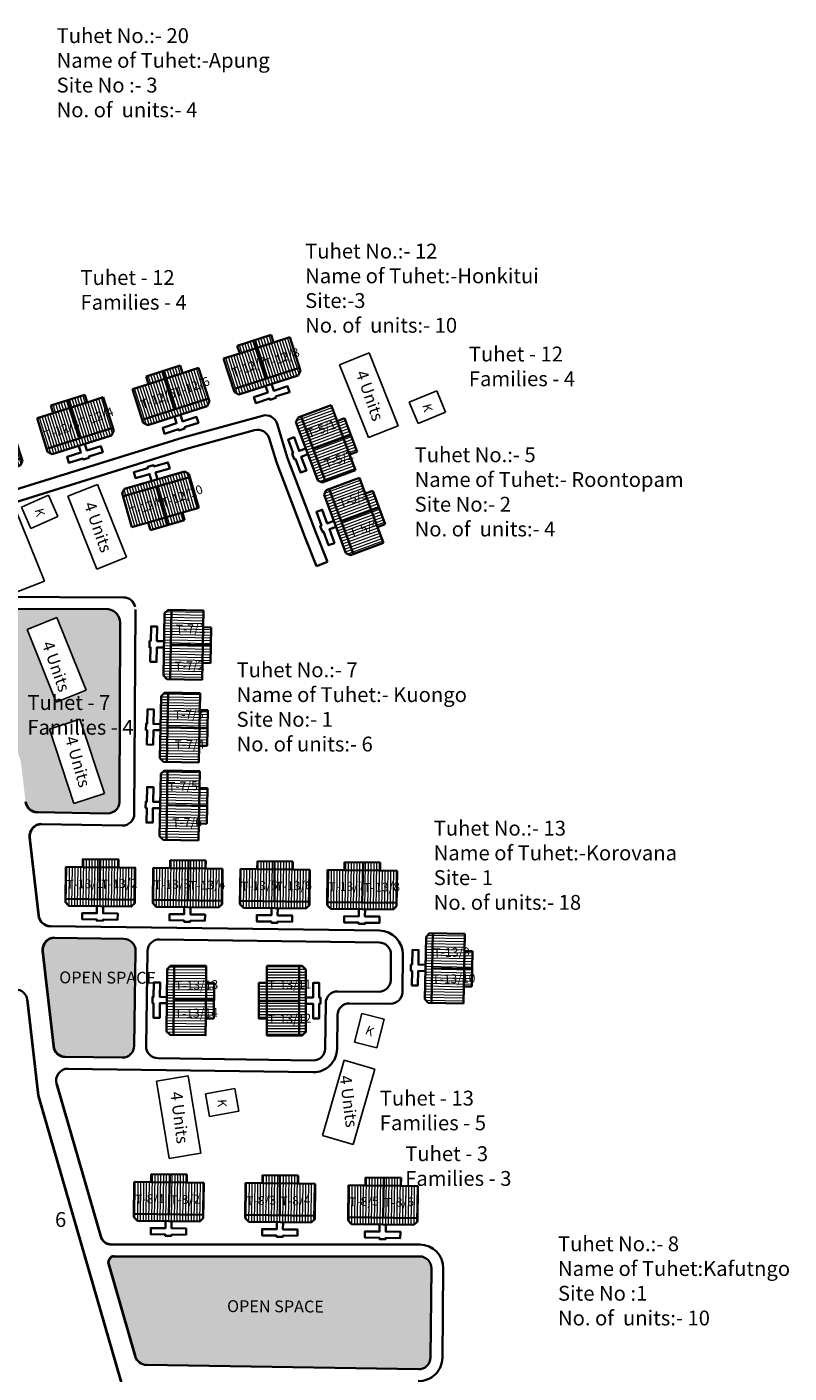
# Model space of a CAD drawing. Units: millimetres. Extents: x 7637 to 18877, y 11522 to 27438.
# Drawn here: x 9631 to 9634, y 12786 to 12791 of the extents above; entities that cross this region are included whole.
import ezdxf

# ---------------------------------------------------------------- set-up
doc = ezdxf.new("R2010")
doc.units = ezdxf.units.MM
doc.header["$MEASUREMENT"] = 0
doc.linetypes.add('ACAD_ISO02W100', pattern=[15, 12, -3])
for name, color, linetype in [('Addl', 24, 'Continuous'), ('ASHADE', 7, 'Continuous'), ('open', 71, 'Continuous'), ('Pwd temp', 10, 'Continuous'), ('Text', 7, 'Continuous')]:
    doc.layers.add(name, color=color, linetype=linetype)
for name, color, linetype, lineweight in [('Du', 7, 'Continuous', 35), ('New Road Proposed', 6, 'Continuous', 40), ('Proposed Paved Path', 240, 'Continuous', 35), ('roof', 2, 'Continuous', 15), ('Tuhet Bnd', 170, 'ACAD_ISO02W100', 30)]:
    doc.layers.add(name, color=color, linetype=linetype, lineweight=lineweight)

# ---------------------------------------------------------------- blocks, each defined once
blk = doc.blocks.new('A$C31A94C09')
at = {"layer": 'Addl'}
for p, q in [((0, 2.44), (3.14, 6.33)), ((3.14, 6.33), (6.16, 3.89)), ((0, 2.44), (3.03, 0)), ((3.03, 0), (6.16, 3.89))]:
    blk.add_line(p, q, dxfattribs=at)
at = {"layer": 'Addl', "insert": (3.25, 4.09), "char_height": 1.5, "attachment_point": 1, "rotation": 312.6074}
blk.add_mtext('{\\fArial Narrow|b0|i0|c0|p34;K}', dxfattribs=at)
blk = doc.blocks.new('A$C5F51677B')
at = {"layer": 'roof'}
h = blk.add_hatch(dxfattribs=at)
h.set_pattern_fill('LINE', color=256, scale=0.15, angle=171.4385, style=0)
h.set_pattern_definition([(358.89376, (-240.1324, -10.02583), (-0.0091946, -0.4761612), [])])
h.paths.add_polyline_path([(9.07, 18.97), (9.01, 15.97), (8.96, 13.12), (6.26, 13.17), (6.37, 19.02)])
h.paths.add_polyline_path([(9.18, 24.82), (9.13, 21.97), (9.07, 18.97), (6.37, 19.02), (6.48, 24.87)])
h.paths.add_polyline_path([(6.48, 24.87), (6.37, 19.02), (3.67, 19.07), (3.79, 24.92)])
h.paths.add_polyline_path([(6.37, 19.02), (6.26, 13.17), (3.56, 13.22), (3.67, 19.07)])
h.paths.add_polyline_path([(3.79, 24.92), (3.56, 13.22), (3.01, 13.23), (2.42, 13.85), (2.62, 24.34), (3.24, 24.93)])
h.paths.add_polyline_path([(10.42, 18.94), (10.36, 15.94), (9.01, 15.97), (9.07, 18.97)])
h.paths.add_polyline_path([(10.48, 21.94), (10.42, 18.94), (9.07, 18.97), (9.13, 21.97)])
h = blk.add_hatch(dxfattribs=at)
h.set_pattern_fill('LINE', color=256, scale=0.15, angle=171.4385, style=0)
h.set_pattern_definition([(358.89376, (-240.1954, -23.14514), (-0.0091946, -0.4761612), [])])
h.paths.add_polyline_path([(9.01, 5.85), (8.95, 2.85), (8.9, 0), (6.2, 0.05), (6.31, 5.9)])
h.paths.add_polyline_path([(9.12, 11.7), (9.07, 8.85), (9.01, 5.85), (6.31, 5.9), (6.42, 11.75)])
h.paths.add_polyline_path([(6.42, 11.75), (6.31, 5.9), (3.61, 5.95), (3.72, 11.8)])
h.paths.add_polyline_path([(6.31, 5.9), (6.2, 0.05), (3.5, 0.1), (3.61, 5.95)])
h.paths.add_polyline_path([(3.72, 11.8), (3.5, 0.1), (2.95, 0.11), (2.36, 0.73), (2.56, 11.22), (3.17, 11.81)])
h.paths.add_polyline_path([(10.36, 5.82), (10.3, 2.82), (8.95, 2.85), (9.01, 5.85)])
h.paths.add_polyline_path([(10.42, 8.82), (10.36, 5.82), (9.01, 5.85), (9.07, 8.85)])
at = {"layer": 'Du'}
for p, q in [((2.62, 24.34), (2.42, 13.85)), ((3.24, 24.93), (2.62, 24.34)), ((9.18, 24.82), (3.24, 24.93)), ((3.79, 24.92), (3.56, 13.22)), ((9.13, 21.97), (9.18, 24.82)), ((9.01, 15.97), (9.13, 21.97)), ((10.48, 21.94), (9.13, 21.97)), ((10.36, 15.94), (10.48, 21.94)), ((10.42, 18.94), (3.67, 19.07)), ((8.96, 13.12), (9.01, 15.97)), ((9.01, 15.97), (10.36, 15.94)), ((2.42, 13.85), (3.01, 13.23)), ((3.17, 11.81), (2.56, 11.22)), ((9.12, 11.7), (3.17, 11.81)), ((3.72, 11.8), (3.5, 0.1)), ((9.07, 8.85), (9.12, 11.7)), ((2.56, 11.22), (2.36, 0.73)), ((8.95, 2.85), (9.07, 8.85)), ((10.42, 8.82), (9.07, 8.85)), ((10.3, 2.82), (10.42, 8.82)), ((10.36, 5.82), (3.61, 5.95)), ((8.9, 0), (8.95, 2.85)), ((8.95, 2.85), (10.3, 2.82)), ((2.36, 0.73), (2.95, 0.11))]:
    blk.add_line(p, q, dxfattribs=at)
at = {"layer": 'Du', "ltscale": 0.002}
for p, q in [((8.96, 13.12), (3.01, 13.23)), ((8.9, 0), (2.95, 0.11))]:
    blk.add_line(p, q, dxfattribs=at)
at = {"layer": 'Du'}
for points in [[(2.53, 19.62), (1.33, 19.64), (1.38, 22.1), (0.33, 22.12), (0.28, 19.66), (0.08, 19.67), (0.06, 18.62), (0.26, 18.61), (0.22, 16.15), (1.27, 16.13), (1.31, 18.59), (2.51, 18.57)], [(2.47, 6.5), (1.27, 6.52), (1.32, 8.98), (0.27, 9), (0.22, 6.54), (0.02, 6.55), (0, 5.5), (0.2, 5.49), (0.15, 3.03), (1.2, 3.01), (1.25, 5.47), (2.45, 5.45)]]:
    blk.add_lwpolyline(points, dxfattribs=at)
blk = doc.blocks.new('A$C0796447C')
at = {"layer": 'open', "ltscale": 0.002}
blk.add_blockref('A$C5F51677B', (0, 0), dxfattribs=at)
blk = doc.blocks.new('A$C73975010')
at = {"layer": 'roof'}
h = blk.add_hatch(dxfattribs=at)
h.set_pattern_fill('LINE', color=256, scale=0.15, angle=278.334, style=0)
h.set_pattern_definition([(105.78934, (121.3236, -216.11023), (0.4582804, 0.1295882), [])])
h.paths.add_polyline_path([(21.16, 13.91), (24.04, 14.73), (26.78, 15.5), (27.52, 12.9), (21.89, 11.31)])
h.paths.add_polyline_path([(15.53, 12.32), (18.27, 13.09), (21.16, 13.91), (21.89, 11.31), (16.26, 9.72)])
h.paths.add_polyline_path([(16.26, 9.72), (21.89, 11.31), (22.62, 8.71), (17, 7.12)])
h.paths.add_polyline_path([(21.89, 11.31), (27.52, 12.9), (28.25, 10.31), (22.62, 8.71)])
h.paths.add_polyline_path([(17, 7.12), (28.25, 10.31), (28.4, 9.78), (27.99, 9.04), (17.89, 6.18), (17.15, 6.59)])
h.paths.add_polyline_path([(20.79, 15.21), (23.67, 16.03), (24.04, 14.73), (21.16, 13.91)])
h.paths.add_polyline_path([(17.9, 14.39), (20.79, 15.21), (21.16, 13.91), (18.27, 13.09)])
h = blk.add_hatch(dxfattribs=at)
h.set_pattern_fill('LINE', color=256, scale=0.15, angle=278.334, style=0)
h.set_pattern_definition([(105.78934, (105.79755, -220.7405), (0.4582804, 0.1295882), [])])
h.paths.add_polyline_path([(5.63, 9.28), (8.52, 10.1), (11.26, 10.87), (11.99, 8.27), (6.36, 6.68)])
h.paths.add_polyline_path([(0, 7.69), (2.74, 8.46), (5.63, 9.28), (6.36, 6.68), (0.73, 5.09)])
h.paths.add_polyline_path([(0.73, 5.09), (6.36, 6.68), (7.1, 4.08), (1.47, 2.49)])
h.paths.add_polyline_path([(6.36, 6.68), (11.99, 8.27), (12.73, 5.68), (7.1, 4.08)])
h.paths.add_polyline_path([(1.47, 2.49), (12.73, 5.68), (12.88, 5.15), (12.46, 4.41), (2.36, 1.55), (1.62, 1.96)])
h.paths.add_polyline_path([(5.26, 10.58), (8.15, 11.4), (8.52, 10.1), (5.63, 9.28)])
h.paths.add_polyline_path([(2.38, 9.76), (5.26, 10.58), (5.63, 9.28), (2.74, 8.46)])
at = {"layer": 'Du'}
for p, q in [((23.67, 16.03), (17.9, 14.39)), ((24.04, 14.73), (23.67, 16.03)), ((17.9, 14.39), (18.27, 13.09)), ((24.04, 14.73), (18.27, 13.09)), ((20.79, 15.21), (22.62, 8.71)), ((26.78, 15.5), (24.04, 14.73)), ((8.15, 11.4), (2.38, 9.76)), ((8.52, 10.1), (8.15, 11.4)), ((18.27, 13.09), (15.53, 12.32)), ((15.53, 12.32), (17.15, 6.59)), ((2.38, 9.76), (2.74, 8.46)), ((8.52, 10.1), (2.74, 8.46)), ((5.26, 10.58), (7.1, 4.08)), ((11.26, 10.87), (8.52, 10.1)), ((17, 7.12), (28.25, 10.31)), ((27.99, 9.04), (28.4, 9.78)), ((2.74, 8.46), (0, 7.69)), ((0, 7.69), (1.62, 1.96)), ((17.89, 6.18), (27.99, 9.04)), ((1.47, 2.49), (12.73, 5.68)), ((12.46, 4.41), (12.88, 5.15)), ((17.15, 6.59), (17.89, 6.18)), ((2.36, 1.55), (12.46, 4.41)), ((1.62, 1.96), (2.36, 1.55))]:
    blk.add_line(p, q, dxfattribs=at)
at = {"layer": 'Du', "ltscale": 0.002}
for p, q in [((26.78, 15.5), (28.4, 9.78)), ((11.26, 10.87), (12.88, 5.15))]:
    blk.add_line(p, q, dxfattribs=at)
at = {"layer": 'Du'}
for points in [[(22.43, 7.46), (22.76, 6.31), (20.39, 5.64), (20.68, 4.63), (23.04, 5.3), (23.1, 5.11), (24.11, 5.39), (24.06, 5.59), (26.42, 6.25), (26.14, 7.27), (23.77, 6.6), (23.44, 7.75)], [(6.91, 2.83), (7.23, 1.68), (4.87, 1.01), (5.15, 0), (7.52, 0.67), (7.57, 0.48), (8.58, 0.76), (8.53, 0.96), (10.9, 1.62), (10.61, 2.63), (8.24, 1.97), (7.92, 3.12)]]:
    blk.add_lwpolyline(points, dxfattribs=at)
blk = doc.blocks.new('A$C13023DEB')
at = {"layer": 'roof'}
h = blk.add_hatch(dxfattribs=at)
h.set_pattern_fill('LINE', color=256, scale=0.15, angle=90, style=0)
h.set_pattern_definition([(90, (-33.27486, -239.5976), (-0.47625, 3e-17), [])])
h.paths.add_polyline_path([(0.525, 9), (-2.475, 9), (-5.325, 9), (-5.325, 6.3), (0.525, 6.3)])
h.paths.add_polyline_path([(6.375, 9), (3.525, 9), (0.525, 9), (0.525, 6.3), (6.375, 6.3)])
h.paths.add_polyline_path([(6.375, 6.3), (0.525, 6.3), (0.525, 3.6), (6.375, 3.6)])
h.paths.add_polyline_path([(0.525, 6.3), (-5.325, 6.3), (-5.325, 3.6), (0.525, 3.6)])
h.paths.add_polyline_path([(6.375, 3.6), (-5.325, 3.6), (-5.325, 3.05), (-4.725, 2.45), (5.775, 2.45), (6.375, 3.05)])
h.paths.add_polyline_path([(0.525, 10.35), (-2.475, 10.35), (-2.475, 9), (0.525, 9)])
h.paths.add_polyline_path([(3.525, 10.35), (0.525, 10.35), (0.525, 9), (3.525, 9)])
at = {"layer": 'Du'}
for p, q in [((0.525, 10.35), (0.525, 3.6)), ((-2.475, 9), (3.525, 9)), ((6.375, 3.6), (-5.325, 3.6))]:
    blk.add_line(p, q, dxfattribs=at)
for points in [[(6.375, 9), (6.375, 3.05), (5.775, 2.45), (-4.725, 2.45), (-5.325, 3.05), (-5.325, 9), (-2.475, 9), (-2.475, 10.35), (3.525, 10.35), (3.525, 9), (6.375, 9)], [(1.05, 2.45), (1.05, 1.25), (3.51, 1.25), (3.51, 0.2), (1.05, 0.2), (1.05, 0), (0, 0), (0, 0.2), (-2.46, 0.2), (-2.46, 1.25), (0, 1.25), (0, 2.45)]]:
    blk.add_lwpolyline(points, dxfattribs=at)
blk = doc.blocks.new('A$C195A2FFB')
at = {"layer": 'open', "ltscale": 0.002}
h = blk.add_hatch(color=256, dxfattribs=at)
h.paths.add_polyline_path([(1399.107, 4744.844, 0.339725), (1397.135, 4747.076), (1375.33, 4747.151, 0.5056626), (1374.393, 4745.842), (1382.303, 4721.565, -0.0503177), (1382.388, 4721.172), (1383.131, 4714.679, 0.3757211), (1385.079, 4712.907), (1396.943, 4712.678, 0.4737812), (1398.95, 4715.035)])
h.paths.add_polyline_path([(1393.33, 4733.418), (1388.314, 4731.418), (1383.423, 4743.678), (1388.439, 4745.679)], flags=16)
h.paths.add_polyline_path([(1392.31, 4728.565), (1396.423, 4716.021), (1391.291, 4714.339), (1387.179, 4726.882)], flags=16)
h.paths.add_polyline_path([(1382.827, 4733.227), (1398.496, 4733.227), (1398.496, 4725.269), (1382.827, 4725.269)], flags=24)
h.paths.add_polyline_path([(1392.046, 4726.53), (1394.242, 4718.821), (1391.324, 4717.989), (1389.128, 4725.699)], flags=8)
h.paths.add_polyline_path([(1388.064, 4742.572), (1390.739, 4735.015), (1387.879, 4734.002), (1385.204, 4741.559)], flags=8)
for points in [[(1401.676, 4689.495, 0.414407), (1399.704, 4691.524), (1388.026, 4691.689, 0.4515734), (1386.015, 4689.462), (1387.848, 4673.438, 0.3762184), (1389.8, 4671.666), (1399.41, 4671.524, 0.4142136), (1401.439, 4673.494)], [(1451.512, 4636.021, 0.4134885), (1449.536, 4638.039), (1398.073, 4638.034, 0.4954612), (1397.124, 4636.756), (1401.628, 4621.178, 0.3286327), (1403.511, 4619.734), (1449.327, 4619.015, 0.4142371), (1451.351, 4620.991)]]:
    blk.add_hatch(color=256, dxfattribs=at).paths.add_polyline_path(points)
at = {"layer": 'roof'}
h = blk.add_hatch(dxfattribs=at)
h.set_pattern_fill('LINE', color=256, scale=0.15, angle=98.56639, style=0)
h.set_pattern_definition([(286.0217, (1305.58854, 4992.14803), (-0.4577511, -0.1314457), [])])
h.paths.add_polyline_path([(1406.689, 4762.535), (1403.805, 4761.707), (1401.066, 4760.921), (1400.321, 4763.516), (1405.944, 4765.131)])
h.paths.add_polyline_path([(1412.312, 4764.15), (1409.572, 4763.363), (1406.689, 4762.535), (1405.944, 4765.131), (1411.566, 4766.745)])
h.paths.add_polyline_path([(1411.566, 4766.745), (1405.944, 4765.131), (1405.198, 4767.726), (1410.821, 4769.34)])
h.paths.add_polyline_path([(1405.944, 4765.131), (1400.321, 4763.516), (1399.576, 4766.111), (1405.198, 4767.726)])
h.paths.add_polyline_path([(1410.821, 4769.34), (1399.576, 4766.111), (1399.424, 4766.64), (1399.835, 4767.382), (1409.927, 4770.28), (1410.669, 4769.869)])
h.paths.add_polyline_path([(1407.061, 4761.238), (1404.178, 4760.41), (1403.805, 4761.707), (1406.689, 4762.535)])
h.paths.add_polyline_path([(1409.945, 4762.066), (1407.061, 4761.238), (1406.689, 4762.535), (1409.572, 4763.363)])
h = blk.add_hatch(dxfattribs=at)
h.set_pattern_fill('LINE', color=256, scale=0.15, angle=171.43845, style=0)
h.set_pattern_definition([(358.89376, (1163.813, 4712.03567), (-0.0091946, -0.4761612), [])])
h.paths.add_polyline_path([(1413.017, 4741.03), (1412.959, 4738.03), (1412.904, 4735.181), (1410.204, 4735.233), (1410.317, 4741.082)])
h.paths.add_polyline_path([(1413.13, 4746.879), (1413.075, 4744.029), (1413.017, 4741.03), (1410.317, 4741.082), (1410.43, 4746.931)])
h.paths.add_polyline_path([(1410.43, 4746.931), (1410.317, 4741.082), (1407.618, 4741.134), (1407.731, 4746.983)])
h.paths.add_polyline_path([(1410.317, 4741.082), (1410.204, 4735.233), (1407.505, 4735.285), (1407.618, 4741.134)])
h.paths.add_polyline_path([(1407.731, 4746.983), (1407.505, 4735.285), (1406.955, 4735.296), (1406.367, 4735.907), (1406.569, 4746.405), (1407.181, 4746.994)])
h.paths.add_polyline_path([(1414.367, 4741.004), (1414.309, 4738.004), (1412.959, 4738.03), (1413.017, 4741.03)])
h.paths.add_polyline_path([(1414.424, 4744.003), (1414.367, 4741.004), (1413.017, 4741.03), (1413.075, 4744.029)])
h = blk.add_hatch(dxfattribs=at)
h.set_pattern_fill('LINE', color=256, scale=0.15, angle=261.01817, style=0)
h.set_pattern_definition([(89.31405, (1426.6009, 4454.6123), (0.4762159, -0.0057016), [])])
h.paths.add_polyline_path([(1395.78, 4703.597), (1398.779, 4703.561), (1401.629, 4703.527), (1401.597, 4700.827), (1395.747, 4700.897)])
h.paths.add_polyline_path([(1389.93, 4703.667), (1392.78, 4703.633), (1395.78, 4703.597), (1395.747, 4700.897), (1389.898, 4700.967)])
h.paths.add_polyline_path([(1389.898, 4700.967), (1395.747, 4700.897), (1395.715, 4698.197), (1389.865, 4698.267)])
h.paths.add_polyline_path([(1395.747, 4700.897), (1401.597, 4700.827), (1401.565, 4698.127), (1395.715, 4698.197)])
h.paths.add_polyline_path([(1389.865, 4698.267), (1401.565, 4698.127), (1401.558, 4697.577), (1400.951, 4696.984), (1390.452, 4697.11), (1389.859, 4697.717)])
h.paths.add_polyline_path([(1395.796, 4704.947), (1398.796, 4704.911), (1398.779, 4703.561), (1395.78, 4703.597)])
h.paths.add_polyline_path([(1392.796, 4704.983), (1395.796, 4704.947), (1395.78, 4703.597), (1392.78, 4703.633)])
h = blk.add_hatch(dxfattribs=at)
h.set_pattern_fill('LINE', color=256, scale=0.15, angle=261.01817, style=0)
h.set_pattern_definition([(89.31405, (1373.705, 4455.2456), (-0.4762159, 0.0057016), [])])
h.paths.add_polyline_path([(1410.479, 4703.421), (1407.479, 4703.457), (1404.629, 4703.491), (1404.597, 4700.791), (1410.446, 4700.721)])
h.paths.add_polyline_path([(1416.328, 4703.351), (1413.478, 4703.385), (1410.479, 4703.421), (1410.446, 4700.721), (1416.296, 4700.651)])
h.paths.add_polyline_path([(1416.296, 4700.651), (1410.446, 4700.721), (1410.414, 4698.021), (1416.264, 4697.951)])
h.paths.add_polyline_path([(1410.446, 4700.721), (1404.597, 4700.791), (1404.564, 4698.091), (1410.414, 4698.021)])
h.paths.add_polyline_path([(1416.264, 4697.951), (1404.564, 4698.091), (1404.558, 4697.541), (1405.151, 4696.934), (1415.65, 4696.808), (1416.257, 4697.401)])
h.paths.add_polyline_path([(1410.495, 4704.771), (1407.495, 4704.807), (1407.479, 4703.457), (1410.479, 4703.421)])
h.paths.add_polyline_path([(1413.495, 4704.735), (1410.495, 4704.771), (1410.479, 4703.421), (1413.478, 4703.385)])
h = blk.add_hatch(dxfattribs=at)
h.set_pattern_fill('LINE', color=256, scale=0.15, angle=261.01817, style=0)
h.set_pattern_definition([(89.31405, (1455.9988, 4454.2603), (0.4762159, -0.0057016), [])])
h.paths.add_polyline_path([(1425.178, 4703.245), (1428.177, 4703.209), (1431.027, 4703.175), (1430.995, 4700.475), (1425.145, 4700.545)])
h.paths.add_polyline_path([(1419.328, 4703.315), (1422.178, 4703.281), (1425.178, 4703.245), (1425.145, 4700.545), (1419.296, 4700.615)])
h.paths.add_polyline_path([(1419.296, 4700.615), (1425.145, 4700.545), (1425.113, 4697.845), (1419.263, 4697.915)])
h.paths.add_polyline_path([(1425.145, 4700.545), (1430.995, 4700.475), (1430.962, 4697.775), (1425.113, 4697.845)])
h.paths.add_polyline_path([(1419.263, 4697.915), (1430.962, 4697.775), (1430.956, 4697.225), (1430.349, 4696.632), (1419.85, 4696.758), (1419.257, 4697.365)])
h.paths.add_polyline_path([(1425.194, 4704.595), (1428.193, 4704.559), (1428.177, 4703.209), (1425.178, 4703.245)])
h.paths.add_polyline_path([(1422.194, 4704.631), (1425.194, 4704.595), (1425.178, 4703.245), (1422.178, 4703.281)])
h = blk.add_hatch(dxfattribs=at)
h.set_pattern_fill('LINE', color=256, scale=0.15, angle=261.01817, style=0)
h.set_pattern_definition([(89.31405, (1403.1029, 4454.8936), (-0.4762159, 0.0057016), [])])
h.paths.add_polyline_path([(1439.876, 4703.069), (1436.877, 4703.105), (1434.027, 4703.139), (1433.995, 4700.439), (1439.844, 4700.369)])
h.paths.add_polyline_path([(1445.726, 4702.999), (1442.876, 4703.033), (1439.876, 4703.069), (1439.844, 4700.369), (1445.694, 4700.299)])
h.paths.add_polyline_path([(1445.694, 4700.299), (1439.844, 4700.369), (1439.812, 4697.669), (1445.661, 4697.599)])
h.paths.add_polyline_path([(1439.844, 4700.369), (1433.995, 4700.439), (1433.962, 4697.739), (1439.812, 4697.669)])
h.paths.add_polyline_path([(1445.661, 4697.599), (1433.962, 4697.739), (1433.956, 4697.189), (1434.548, 4696.582), (1445.048, 4696.456), (1445.655, 4697.049)])
h.paths.add_polyline_path([(1439.893, 4704.419), (1436.893, 4704.455), (1436.877, 4703.105), (1439.876, 4703.069)])
h.paths.add_polyline_path([(1442.892, 4704.383), (1439.893, 4704.419), (1439.876, 4703.069), (1442.876, 4703.033)])
h = blk.add_hatch(dxfattribs=at)
h.set_pattern_fill('LINE', color=256, scale=0.15, angle=171.43845, style=0)
h.set_pattern_definition([(358.89376, (1207.84346, 4657.51794), (-0.0091946, -0.4761612), [])])
h.paths.add_polyline_path([(1457.047, 4686.512), (1456.989, 4683.513), (1456.934, 4680.663), (1454.235, 4680.715), (1454.348, 4686.564)])
h.paths.add_polyline_path([(1457.16, 4692.361), (1457.105, 4689.511), (1457.047, 4686.512), (1454.348, 4686.564), (1454.461, 4692.413)])
h.paths.add_polyline_path([(1454.461, 4692.413), (1454.348, 4686.564), (1451.648, 4686.616), (1451.761, 4692.465)])
h.paths.add_polyline_path([(1454.348, 4686.564), (1454.235, 4680.715), (1451.535, 4680.767), (1451.648, 4686.616)])
h.paths.add_polyline_path([(1451.761, 4692.465), (1451.535, 4680.767), (1450.985, 4680.778), (1450.397, 4681.389), (1450.6, 4691.887), (1451.211, 4692.476)])
h.paths.add_polyline_path([(1458.397, 4686.486), (1458.339, 4683.487), (1456.989, 4683.513), (1457.047, 4686.512)])
h.paths.add_polyline_path([(1458.455, 4689.485), (1458.397, 4686.486), (1457.047, 4686.512), (1457.105, 4689.511)])
h = blk.add_hatch(dxfattribs=at)
h.set_pattern_fill('LINE', color=256, scale=0.15, angle=351.55246, style=0)
h.set_pattern_definition([(359.43333, (1164.59454, 4649.79786), (-0.0047101, -0.4762267), [])])
h.paths.add_polyline_path([(1413.514, 4681.137), (1413.485, 4678.138), (1413.456, 4675.288), (1410.757, 4675.314), (1410.814, 4681.164)])
h.paths.add_polyline_path([(1413.572, 4686.987), (1413.544, 4684.137), (1413.514, 4681.137), (1410.814, 4681.164), (1410.872, 4687.014)])
h.paths.add_polyline_path([(1410.872, 4687.014), (1410.814, 4681.164), (1408.115, 4681.191), (1408.172, 4687.041)])
h.paths.add_polyline_path([(1410.814, 4681.164), (1410.757, 4675.314), (1408.057, 4675.341), (1408.115, 4681.191)])
h.paths.add_polyline_path([(1408.172, 4687.041), (1408.057, 4675.341), (1407.507, 4675.347), (1406.913, 4675.952), (1407.016, 4686.452), (1407.622, 4687.046)])
h.paths.add_polyline_path([(1414.864, 4681.124), (1414.835, 4678.124), (1413.485, 4678.138), (1413.514, 4681.137)])
h.paths.add_polyline_path([(1414.894, 4684.124), (1414.864, 4681.124), (1413.514, 4681.137), (1413.544, 4684.137)])
h = blk.add_hatch(dxfattribs=at)
h.set_pattern_fill('LINE', color=256, scale=0.15, angle=261.01817, style=0)
h.set_pattern_definition([(89.31405, (1370.53527, 4402.34236), (-0.4762159, 0.0057016), [])])
h.paths.add_polyline_path([(1407.309, 4650.517), (1404.309, 4650.553), (1401.459, 4650.588), (1401.427, 4647.888), (1407.277, 4647.818)])
h.paths.add_polyline_path([(1413.158, 4650.447), (1410.309, 4650.482), (1407.309, 4650.517), (1407.277, 4647.818), (1413.126, 4647.748)])
h.paths.add_polyline_path([(1413.126, 4647.748), (1407.277, 4647.818), (1407.244, 4645.118), (1413.094, 4645.048)])
h.paths.add_polyline_path([(1407.277, 4647.818), (1401.427, 4647.888), (1401.395, 4645.188), (1407.244, 4645.118)])
h.paths.add_polyline_path([(1413.094, 4645.048), (1401.395, 4645.188), (1401.388, 4644.638), (1401.981, 4644.031), (1412.48, 4643.905), (1413.087, 4644.498)])
h.paths.add_polyline_path([(1407.325, 4651.867), (1404.325, 4651.903), (1404.309, 4650.553), (1407.309, 4650.517)])
h.paths.add_polyline_path([(1410.325, 4651.831), (1407.325, 4651.867), (1407.309, 4650.517), (1410.309, 4650.482)])
h = blk.add_hatch(dxfattribs=at)
h.set_pattern_fill('LINE', color=256, scale=0.15, angle=261.01817, style=0)
h.set_pattern_definition([(89.31405, (1456.88847, 4401.35708), (0.4762159, -0.0057016), [])])
h.paths.add_polyline_path([(1426.067, 4650.342), (1429.067, 4650.306), (1431.917, 4650.271), (1431.884, 4647.572), (1426.035, 4647.642)])
h.paths.add_polyline_path([(1420.218, 4650.412), (1423.067, 4650.377), (1426.067, 4650.342), (1426.035, 4647.642), (1420.185, 4647.712)])
h.paths.add_polyline_path([(1420.185, 4647.712), (1426.035, 4647.642), (1426.003, 4644.942), (1420.153, 4645.012)])
h.paths.add_polyline_path([(1426.035, 4647.642), (1431.884, 4647.572), (1431.852, 4644.872), (1426.003, 4644.942)])
h.paths.add_polyline_path([(1420.153, 4645.012), (1431.852, 4644.872), (1431.846, 4644.322), (1431.238, 4643.729), (1420.739, 4643.855), (1420.146, 4644.462)])
h.paths.add_polyline_path([(1426.083, 4651.691), (1429.083, 4651.655), (1429.067, 4650.306), (1426.067, 4650.342)])
h.paths.add_polyline_path([(1423.084, 4651.727), (1426.083, 4651.691), (1426.067, 4650.342), (1423.067, 4650.377)])
h = blk.add_hatch(dxfattribs=at)
h.set_pattern_fill('LINE', color=256, scale=0.15, angle=261.01817, style=0)
h.set_pattern_definition([(89.31405, (1406.61126, 4401.78116), (-0.4762159, 0.0057016), [])])
h.paths.add_polyline_path([(1443.385, 4649.956), (1440.385, 4649.992), (1437.535, 4650.026), (1437.503, 4647.327), (1443.353, 4647.256)])
h.paths.add_polyline_path([(1449.234, 4649.886), (1446.385, 4649.92), (1443.385, 4649.956), (1443.353, 4647.256), (1449.202, 4647.186)])
h.paths.add_polyline_path([(1449.202, 4647.186), (1443.353, 4647.256), (1443.32, 4644.557), (1449.17, 4644.487)])
h.paths.add_polyline_path([(1443.353, 4647.256), (1437.503, 4647.327), (1437.471, 4644.627), (1443.32, 4644.557)])
h.paths.add_polyline_path([(1449.17, 4644.487), (1437.471, 4644.627), (1437.464, 4644.077), (1438.057, 4643.47), (1448.556, 4643.344), (1449.163, 4643.937)])
h.paths.add_polyline_path([(1443.401, 4651.306), (1440.401, 4651.342), (1440.385, 4649.992), (1443.385, 4649.956)])
h.paths.add_polyline_path([(1446.401, 4651.27), (1443.401, 4651.306), (1443.385, 4649.956), (1446.385, 4649.92)])
at = {"layer": 'Du'}
for p, q in [((1409.927, 4770.28), (1399.835, 4767.382)), ((1410.669, 4769.869), (1409.927, 4770.28)), ((1410.821, 4769.34), (1399.576, 4766.111)), ((1412.312, 4764.15), (1410.669, 4769.869)), ((1399.835, 4767.382), (1399.424, 4766.64)), ((1407.061, 4761.238), (1405.198, 4767.726)), ((1403.805, 4761.707), (1409.572, 4763.363)), ((1409.572, 4763.363), (1412.312, 4764.15)), ((1409.945, 4762.066), (1409.572, 4763.363)), ((1401.066, 4760.921), (1403.805, 4761.707)), ((1403.805, 4761.707), (1404.178, 4760.41)), ((1404.178, 4760.41), (1409.945, 4762.066)), ((1406.569, 4746.405), (1406.367, 4735.907)), ((1407.181, 4746.994), (1406.569, 4746.405)), ((1413.13, 4746.879), (1407.181, 4746.994)), ((1407.731, 4746.983), (1407.505, 4735.285)), ((1413.075, 4744.029), (1413.13, 4746.879)), ((1412.959, 4738.03), (1413.075, 4744.029)), ((1414.424, 4744.003), (1413.075, 4744.029)), ((1414.309, 4738.004), (1414.424, 4744.003)), ((1414.367, 4741.004), (1407.618, 4741.134)), ((1412.904, 4735.181), (1412.959, 4738.03)), ((1412.959, 4738.03), (1414.309, 4738.004)), ((1406.367, 4735.907), (1406.955, 4735.296)), ((1395.681, 4704.948), (1395.662, 4698.198)), ((1407.479, 4703.457), (1407.495, 4704.807)), ((1407.495, 4704.807), (1413.495, 4704.735)), ((1410.61, 4704.769), (1410.467, 4698.02)), ((1413.495, 4704.735), (1413.478, 4703.385)), ((1422.194, 4704.631), (1422.178, 4703.281)), ((1428.193, 4704.559), (1422.194, 4704.631)), ((1425.079, 4704.596), (1425.059, 4697.846)), ((1428.177, 4703.209), (1428.193, 4704.559)), ((1436.877, 4703.105), (1436.893, 4704.455)), ((1436.893, 4704.455), (1442.892, 4704.383)), ((1440.008, 4704.417), (1439.865, 4697.669)), ((1442.892, 4704.383), (1442.876, 4703.033)), ((1398.908, 4703.559), (1392.908, 4703.631)), ((1404.558, 4697.541), (1404.629, 4703.491)), ((1407.479, 4703.457), (1413.478, 4703.385)), ((1413.478, 4703.385), (1416.328, 4703.351)), ((1416.328, 4703.351), (1416.257, 4697.401)), ((1419.328, 4703.315), (1419.257, 4697.365)), ((1422.178, 4703.281), (1419.328, 4703.315)), ((1428.177, 4703.209), (1422.178, 4703.281)), ((1430.956, 4697.225), (1431.027, 4703.175)), ((1433.956, 4697.189), (1434.027, 4703.139)), ((1434.027, 4703.139), (1436.877, 4703.105)), ((1436.748, 4703.106), (1442.748, 4703.034)), ((1442.876, 4703.033), (1445.726, 4702.999)), ((1445.726, 4702.999), (1445.655, 4697.049)), ((1389.865, 4698.267), (1401.565, 4698.127)), ((1405.151, 4696.934), (1404.558, 4697.541)), ((1416.264, 4697.951), (1404.564, 4698.091)), ((1419.263, 4697.915), (1430.962, 4697.775)), ((1445.661, 4697.599), (1433.962, 4697.739)), ((1415.65, 4696.808), (1405.151, 4696.934)), ((1416.257, 4697.401), (1415.65, 4696.808)), ((1419.257, 4697.365), (1419.85, 4696.758)), ((1419.85, 4696.758), (1430.349, 4696.632)), ((1430.349, 4696.632), (1430.956, 4697.225)), ((1434.548, 4696.582), (1433.956, 4697.189)), ((1445.048, 4696.456), (1434.548, 4696.582)), ((1445.655, 4697.049), (1445.048, 4696.456)), ((1450.6, 4691.887), (1450.397, 4681.389)), ((1451.211, 4692.476), (1450.6, 4691.887)), ((1457.16, 4692.361), (1451.211, 4692.476)), ((1451.761, 4692.465), (1451.535, 4680.767)), ((1457.105, 4689.511), (1457.16, 4692.361)), ((1456.989, 4683.513), (1457.105, 4689.511)), ((1458.455, 4689.485), (1457.105, 4689.511)), ((1458.339, 4683.487), (1458.455, 4689.485)), ((1408.172, 4687.041), (1408.057, 4675.341)), ((1458.397, 4686.486), (1451.648, 4686.616)), ((1413.483, 4678.009), (1413.543, 4684.009)), ((1456.934, 4680.663), (1456.989, 4683.513)), ((1456.989, 4683.513), (1458.339, 4683.487)), ((1414.865, 4681.239), (1408.115, 4681.244)), ((1450.397, 4681.389), (1450.985, 4680.778)), ((1401.388, 4644.638), (1401.459, 4650.588)), ((1404.309, 4650.553), (1404.325, 4651.903)), ((1404.309, 4650.553), (1410.309, 4650.482)), ((1404.325, 4651.903), (1410.325, 4651.831)), ((1407.44, 4651.866), (1407.298, 4645.117)), ((1410.325, 4651.831), (1410.309, 4650.482)), ((1410.309, 4650.482), (1413.158, 4650.447)), ((1413.158, 4650.447), (1413.087, 4644.498)), ((1420.218, 4650.412), (1420.146, 4644.462)), ((1423.067, 4650.377), (1420.218, 4650.412)), ((1423.084, 4651.727), (1423.067, 4650.377)), ((1429.067, 4650.306), (1423.067, 4650.377)), ((1429.083, 4651.655), (1423.084, 4651.727)), ((1425.968, 4651.693), (1425.949, 4644.943)), ((1429.067, 4650.306), (1429.083, 4651.655)), ((1431.846, 4644.322), (1431.917, 4650.271)), ((1437.464, 4644.077), (1437.535, 4650.026)), ((1437.535, 4650.026), (1440.385, 4649.992)), ((1440.256, 4649.994), (1446.256, 4649.922)), ((1440.385, 4649.992), (1440.401, 4651.342)), ((1440.401, 4651.342), (1446.401, 4651.27)), ((1443.516, 4651.305), (1443.374, 4644.556)), ((1446.401, 4651.27), (1446.385, 4649.92)), ((1446.385, 4649.92), (1449.234, 4649.886)), ((1449.234, 4649.886), (1449.163, 4643.937)), ((1401.981, 4644.031), (1401.388, 4644.638)), ((1413.094, 4645.048), (1401.395, 4645.188)), ((1412.48, 4643.905), (1401.981, 4644.031)), ((1413.087, 4644.498), (1412.48, 4643.905)), ((1420.146, 4644.462), (1420.739, 4643.855)), ((1420.153, 4645.012), (1431.852, 4644.872)), ((1420.739, 4643.855), (1431.238, 4643.729)), ((1431.238, 4643.729), (1431.846, 4644.322)), ((1438.057, 4643.47), (1437.464, 4644.077)), ((1449.17, 4644.487), (1437.471, 4644.627)), ((1448.556, 4643.344), (1438.057, 4643.47)), ((1449.163, 4643.937), (1448.556, 4643.344))]:
    blk.add_line(p, q, dxfattribs=at)
at = {"layer": 'Du', "ltscale": 0.002}
for p, q in [((1401.066, 4760.921), (1399.424, 4766.64)), ((1412.904, 4735.181), (1406.955, 4735.296)), ((1404.629, 4703.491), (1407.479, 4703.457)), ((1431.027, 4703.175), (1428.177, 4703.209)), ((1456.934, 4680.663), (1450.985, 4680.778)), ((1401.459, 4650.588), (1404.309, 4650.553)), ((1431.917, 4650.271), (1429.067, 4650.306))]:
    blk.add_line(p, q, dxfattribs=at)
at = {"layer": 'Du'}
for points in [[(1405.386, 4768.976), (1405.054, 4770.129), (1407.419, 4770.808), (1407.129, 4771.818), (1404.765, 4771.139), (1404.709, 4771.331), (1403.7, 4771.041), (1403.755, 4770.849), (1401.391, 4770.17), (1401.681, 4769.161), (1404.045, 4769.84), (1404.376, 4768.686)], [(1406.478, 4741.681), (1405.278, 4741.704), (1405.326, 4744.164), (1404.276, 4744.184), (1404.229, 4741.725), (1404.029, 4741.728), (1404.008, 4740.679), (1404.208, 4740.675), (1404.161, 4738.215), (1405.211, 4738.195), (1405.258, 4740.654), (1406.458, 4740.631)], [(1389.93, 4703.667), (1389.859, 4697.717), (1390.452, 4697.11), (1400.951, 4696.984), (1401.558, 4697.577), (1401.629, 4703.527), (1398.779, 4703.561), (1398.796, 4704.911), (1392.796, 4704.983), (1392.78, 4703.633), (1389.93, 4703.667)], [(1395.176, 4697.053), (1395.162, 4695.854), (1392.702, 4695.883), (1392.69, 4694.833), (1395.149, 4694.804), (1395.147, 4694.604), (1396.197, 4694.591), (1396.199, 4694.791), (1398.659, 4694.762), (1398.672, 4695.812), (1396.212, 4695.841), (1396.226, 4697.041)], [(1410.925, 4696.865), (1410.911, 4695.665), (1413.371, 4695.636), (1413.358, 4694.586), (1410.898, 4694.615), (1410.896, 4694.415), (1409.846, 4694.428), (1409.848, 4694.628), (1407.388, 4694.657), (1407.401, 4695.707), (1409.861, 4695.678), (1409.875, 4696.877)], [(1424.574, 4696.701), (1424.56, 4695.502), (1422.1, 4695.531), (1422.087, 4694.481), (1424.547, 4694.452), (1424.545, 4694.252), (1425.595, 4694.239), (1425.597, 4694.439), (1428.057, 4694.41), (1428.07, 4695.46), (1425.61, 4695.489), (1425.624, 4696.689)], [(1440.323, 4696.513), (1440.309, 4695.313), (1442.768, 4695.284), (1442.756, 4694.234), (1440.296, 4694.263), (1440.294, 4694.063), (1439.244, 4694.076), (1439.246, 4694.276), (1436.786, 4694.305), (1436.799, 4695.355), (1439.259, 4695.326), (1439.273, 4696.526)], [(1450.509, 4687.163), (1449.309, 4687.187), (1449.356, 4689.646), (1448.307, 4689.666), (1448.259, 4687.207), (1448.059, 4687.211), (1448.039, 4686.161), (1448.239, 4686.157), (1448.191, 4683.697), (1449.241, 4683.677), (1449.289, 4686.137), (1450.488, 4686.114)], [(1413.572, 4686.987), (1407.622, 4687.046), (1407.016, 4686.452), (1406.913, 4675.952), (1407.507, 4675.347), (1413.456, 4675.288), (1413.485, 4678.138), (1414.835, 4678.124), (1414.894, 4684.124), (1413.544, 4684.137), (1413.572, 4686.987)], [(1406.97, 4681.727), (1405.77, 4681.739), (1405.794, 4684.199), (1404.744, 4684.209), (1404.72, 4681.749), (1404.52, 4681.751), (1404.51, 4680.701), (1404.709, 4680.699), (1404.685, 4678.24), (1405.735, 4678.229), (1405.759, 4680.689), (1406.959, 4680.677)], [(1407.755, 4643.962), (1407.741, 4642.762), (1410.201, 4642.732), (1410.188, 4641.682), (1407.729, 4641.712), (1407.726, 4641.512), (1406.676, 4641.524), (1406.679, 4641.724), (1404.219, 4641.754), (1404.231, 4642.804), (1406.691, 4642.774), (1406.706, 4643.974)], [(1425.464, 4643.798), (1425.449, 4642.598), (1422.99, 4642.628), (1422.977, 4641.578), (1425.437, 4641.548), (1425.434, 4641.348), (1426.484, 4641.336), (1426.487, 4641.536), (1428.947, 4641.506), (1428.959, 4642.556), (1426.499, 4642.586), (1426.514, 4643.786)], [(1443.831, 4643.4), (1443.817, 4642.201), (1446.277, 4642.171), (1446.264, 4641.121), (1443.804, 4641.151), (1443.802, 4640.951), (1442.752, 4640.963), (1442.755, 4641.163), (1440.295, 4641.193), (1440.307, 4642.243), (1442.767, 4642.213), (1442.782, 4643.413)]]:
    blk.add_lwpolyline(points, dxfattribs=at)
at = {"layer": 'New Road Proposed', "ltscale": 0.002}
for p, q in [((1383.825, 4708.608), (1385.328, 4695.47)), ((1386.015, 4689.462), (1387.848, 4673.438)), ((1383.433, 4681.239), (1385.273, 4665.146)), ((1388.351, 4667.102), (1395.757, 4641.484)), ((1385.273, 4665.146), (1405.835, 4594.022)), ((1397.124, 4636.756), (1401.628, 4621.178))]:
    blk.add_line(p, q, dxfattribs=at)
for centre, radius, start, end in [((1385.118, 4714.907), 2, 186.52472, 268.89376), ((1385.812, 4708.836), 2, 89.11605, 186.52472), ((1387.315, 4695.697), 2, 186.52472, 269.31405), ((1388.002, 4689.689), 2, 89.31405, 186.52472), ((1389.835, 4673.666), 2, 186.52472, 269.31405), ((1397.679, 4642.039), 2, 196.1249, 270), ((1398.085, 4637.034), 1, 89.31405, 196.1249)]:
    blk.add_arc(centre, radius, start, end, dxfattribs=at)
at = {"layer": 'Proposed Paved Path', "ltscale": 0.002}
for p, q in [((1409.676, 4776.038), (1423.064, 4779.686)), ((1410.237, 4774.118), (1421.718, 4777.247)), ((1425.503, 4778.341), (1427.283, 4772.515)), ((1369.024, 4763.336), (1409.676, 4776.038)), ((1424.157, 4775.902), (1425.39, 4771.865)), ((1370.675, 4761.757), (1410.237, 4774.118)), ((1427.283, 4772.515), (1432.052, 4760.01)), ((1425.39, 4771.865), (1430.187, 4759.288)), ((1430.187, 4759.288), (1432.144, 4754.306)), ((1432.052, 4760.01), (1434.006, 4755.038)), ((1375.37, 4749.151), (1399.652, 4749.067)), ((1375.363, 4747.151), (1397.135, 4747.076)), ((1401.645, 4747.056), (1401.464, 4712.615)), ((1399.107, 4744.844), (1398.95, 4715.035)), ((1396.943, 4712.678), (1385.079, 4712.907)), ((1399.433, 4710.626), (1385.843, 4710.835)), ((1387.291, 4693.698), (1442.74, 4692.917)), ((1399.704, 4691.524), (1388.026, 4691.689)), ((1405.703, 4691.438), (1442.716, 4690.917)), ((1401.676, 4689.495), (1401.439, 4673.494)), ((1403.676, 4689.468), (1403.439, 4673.465)), ((1444.692, 4688.893), (1444.652, 4684.591)), ((1446.692, 4688.869), (1446.616, 4682.561)), ((1435.725, 4682.692), (1442.628, 4682.609)), ((1433.701, 4680.716), (1433.609, 4673.025)), ((1437.7, 4680.668), (1444.593, 4680.585)), ((1435.677, 4678.692), (1435.609, 4673.001)), ((1389.811, 4671.666), (1399.41, 4671.524)), ((1405.409, 4671.435), (1431.585, 4671.049)), ((1431.561, 4669.049), (1390.302, 4669.657)), ((1397.679, 4640.039), (1449.56, 4640.039)), ((1449.536, 4638.039), (1398.097, 4638.034)), ((1451.351, 4620.991), (1451.512, 4636.016)), ((1453.512, 4635.992), (1453.351, 4620.967)), ((1403.511, 4619.734), (1449.312, 4619.016))]:
    blk.add_line(p, q, dxfattribs=at)
blk.add_lwpolyline([(1434.006, 4755.038), (1432.144, 4754.306)], dxfattribs=at)
for centre, radius, start, end in [((1423.59, 4777.757), 2, 16.99515, 105.24154), ((1422.244, 4775.317), 2, 16.99515, 105.24154), ((1399.645, 4747.067), 2, 11.48453, 89.80104), ((1396.668, 4744.676), 2.445, 3.92974, 78.98537), ((1396.982, 4714.678), 2, 268.89376, 10.29662), ((1399.464, 4712.625), 2, 269.11605, 359.69861), ((1442.692, 4688.917), 4, 359.31405, 89.31405), ((1399.676, 4689.524), 2, 359.15383, 89.19167), ((1405.675, 4689.438), 2, 89.19361, 179.15383), ((1442.692, 4688.917), 2, 359.31405, 89.31405), ((1442.652, 4684.609), 2, 269.31405, 359.47026), ((1381.446, 4681.012), 2, 6.52472, 89.31405), ((1435.701, 4680.692), 2, 89.31405, 179.31405), ((1444.617, 4682.585), 2, 269.31405, 359.31405), ((1437.677, 4678.668), 2, 89.31405, 179.31405), ((1399.44, 4673.524), 2, 269.15383, 359.15383), ((1405.439, 4673.435), 2, 179.15383, 269.15383), ((1431.609, 4673.049), 4, 269.31405, 359.31405), ((1431.609, 4673.049), 2, 269.31405, 359.31405), ((1390.272, 4667.658), 2, 89.15526, 196.1249), ((1449.512, 4636.04), 4, 359.31405, 89.31405), ((1449.512, 4636.04), 2, 359.31405, 89.31405), ((1403.549, 4621.734), 2, 196.1249, 268.89376), ((1449.351, 4621.015), 4, 268.89376, 359.31405), ((1449.351, 4621.015), 2, 268.89376, 359.31405)]:
    blk.add_arc(centre, radius, start, end, dxfattribs=at)
at = {"layer": 'Pwd temp'}
for p, q in [((1436.029, 4788.249), (1441.045, 4790.25)), ((1436.029, 4788.249), (1440.92, 4775.988)), ((1445.936, 4777.989), (1441.045, 4790.25)), ((1440.92, 4775.988), (1445.936, 4777.989)), ((1390.244, 4766.102), (1395.26, 4768.103)), ((1400.15, 4755.842), (1395.26, 4768.103)), ((1390.244, 4766.102), (1395.135, 4753.842)), ((1386.311, 4751.815), (1381.42, 4764.076)), ((1395.135, 4753.842), (1400.15, 4755.842)), ((1381.295, 4749.814), (1386.311, 4751.815)), ((1383.423, 4743.678), (1388.439, 4745.679)), ((1393.33, 4733.418), (1388.439, 4745.679)), ((1383.423, 4743.678), (1388.314, 4731.418)), ((1388.314, 4731.418), (1393.33, 4733.418)), ((1387.179, 4726.882), (1392.31, 4728.565)), ((1396.423, 4716.021), (1392.31, 4728.565)), ((1387.179, 4726.882), (1391.291, 4714.339)), ((1391.291, 4714.339), (1396.423, 4716.021)), ((1436.785, 4671.07), (1433.155, 4658.379)), ((1441.977, 4669.586), (1436.785, 4671.07)), ((1405.195, 4667.572), (1410.522, 4668.456)), ((1412.682, 4655.434), (1410.522, 4668.456)), ((1438.347, 4656.894), (1441.977, 4669.586)), ((1405.195, 4667.572), (1407.355, 4654.55)), ((1438.347, 4656.894), (1433.155, 4658.379)), ((1407.355, 4654.55), (1412.682, 4655.434))]:
    blk.add_line(p, q, dxfattribs=at)
at = {"layer": 'ASHADE', "ltscale": 0.002}
for name, p, rotation in [('A$C73975010', (1401.417, 4776.47), 1.989448291662445), ('A$C73975010', (1369.912, 4766.505), 1.671408787106166), ('A$C0796447C', (1435.167, 4754.994), 21.46468889639799)]:
    blk.add_blockref(name, p, dxfattribs=dict(at, rotation=rotation))
at = {"layer": 'open', "ltscale": 0.002}
blk.add_blockref('A$C5F51677B', (1403.358, 4708.106), dxfattribs=at)
at = {"layer": 'open', "ltscale": 0.002, "rotation": 90}
blk.add_blockref('A$C13023DEB', (1432.814, 4680.59), dxfattribs=at)
at = {"layer": 'Tuhet Bnd', "ltscale": 0.002}
for p, rotation in [((1446.608, 4779.801), 331.402948675812), ((1381.347, 4762.075), 332.8120380025979), ((1439.542, 4671.903), 24.34866860482996), ((1411.861, 4663.574), 319.0546842550108)]:
    blk.add_blockref('A$C31A94C09', p, dxfattribs=dict(at, rotation=rotation))
at = {"layer": 'Pwd temp', "insert": (1388.104, 4645.497), "char_height": 2.5, "attachment_point": 1}
blk.add_mtext('{\\fArial|b0|i0|c0|p34;6}', dxfattribs=at)
at = {"layer": 'Text', "char_height": 2.5, "attachment_point": 1}
for s, insert in [('{\\fArial Narrow|b0|i0|c0|p34;Tuhet No.:- 20\\PName of Tuhet:-Apung\\PSite No :- 3\\PNo. of  units:- 4 }', (1388.376, 4844.974)), ('{\\fArial Narrow|b0|i0|c0|p34;Tuhet No.:- 12\\PName of Tuhet:-Honkitui\\PSite:-3\\PNo. of  units:- 10}', (1430.236, 4808.67)), ('{\\fArial Narrow|b0|i0|c0|p34;Tuhet - 12\\PFamilies - 4}', (1392.395, 4804.217)), ('{\\fArial Narrow|b0|i0|c0|p34;Tuhet - 12\\PFamilies - 4}', (1457.816, 4791.328)), ('{\\fArial Narrow|b0|i0|c0|p34;Tuhet No.:- 5 \\PName of Tuhet:- Roontopam\\PSite No:- 2\\PNo. of  units:- 4}', (1448.681, 4774.348)), ('{\\fArial Narrow|b0|i0|c0|p34;Tuhet No.:- 7\\PName of Tuhet:- Kuongo\\PSite No:- 1\\PNo. of units:- 6}', (1418.69, 4738.11)), ('{\\fArial Narrow|b0|i0|c0|p34;Tuhet - 7\\PFamilies - 4}', (1383.452, 4732.602)), ('{\\fArial Narrow|b0|i0|c0|p34;Tuhet No.:- 13 \\PName of Tuhet:-Korovana\\PSite- 1\\PNo. of units:- 18}', (1451.895, 4711.434)), ('{\\fArial Narrow|b0|i0|c0|p34;Tuhet - 13\\PFamilies - 5}', (1442.811, 4665.949)), ('{\\fArial Narrow|b0|i0|c0|p34;Tuhet - 3\\PFamilies - 3}', (1447.094, 4656.586)), ('{\\fArial Narrow|b0|i0|c0|p34;Tuhet No.:- 8 \\PName of Tuhet:Kafutngo\\PSite No :1\\PNo. of  units:- 10}', (1472.828, 4641.404))]:
    blk.add_mtext(s, dxfattribs=dict(at, insert=insert))
at = {"layer": 'Text', "attachment_point": 1}
for s, insert, char_height, rotation in [('{\\fArial Narrow|b0|i0|c0|p34;T-12/8}', (1423.156, 4789.082), 1.5, 20.14227), ('{\\fArial Narrow|b0|i0|c0|p34;T-12/7}', (1417.642, 4787.561), 1.5, 20.14227), ('{\\fArial Narrow|b0|i0|c0|p34;T-12/6}', (1408.033, 4784.208), 1.5, 20.14227), ('{\\fArial Narrow|b0|i0|c0|p34;4 Units}', (1440.604, 4787.565), 2, 289.49807), ('{\\fArial Narrow|b0|i0|c0|p34;T-12/5}', (1402.301, 4782.179), 1.5, 20.14227), ('{\\fArial Narrow|b0|i0|c0|p34;T-12/4}', (1391.853, 4779.063), 1.5, 20.14227), ('{\\fArial Narrow|b0|i0|c0|p34;T-12/3}', (1386.099, 4777.015), 1.5, 20.14227), ('{\\fArial Narrow|b0|i0|c0|p34;T-5/1}', (1430.393, 4777.288), 1.5, 20.14227), ('{\\fArial Narrow|b0|i0|c0|p34;T-5/2}', (1433.279, 4772.217), 1.5, 20.14227), ('{\\fArial Narrow|b0|i0|c0|p34;T-12/10}', (1405.812, 4765.589), 1.5, 20.14227), ('{\\fArial Narrow|b0|i0|c0|p34;T-12/9}', (1400.456, 4764.051), 1.5, 20.14227), ('{\\fArial Narrow|b0|i0|c0|p34;T-5/3}', (1435.722, 4765.551), 1.5, 20.14227), ('{\\fArial Narrow|b0|i0|c0|p34;4 Units}', (1394.819, 4765.418), 2, 289.49807), ('{\\fArial Narrow|b0|i0|c0|p34;T-5/4}', (1437.513, 4760.51), 1.5, 20.14227), ('{\\fArial Narrow|b0|i0|c0|p34;T-7/1}', (1408.439, 4744.45), 1.5, 1.73039), ('{\\fArial Narrow|b0|i0|c0|p34;4 Units}', (1387.759, 4741.933), 2, 289.49807), ('{\\fArial Narrow|b0|i0|c0|p34;T-7/2}', (1408.241, 4738.233), 1.5, 1.73039), ('{\\fArial Narrow|b0|i0|c0|p34;T-7/3}', (1408.105, 4730.041), 1.5, 1.73039), ('{\\fArial Narrow|b0|i0|c0|p34;4 Units}', (1391.702, 4725.913), 2, 285.90198), ('{\\fArial Narrow|b0|i0|c0|p34;T-7/4}', (1408.239, 4724.958), 1.5, 1.73039), ('{\\fArial Narrow|b0|i0|c0|p34;T-7/5}', (1407.14, 4717.942), 1.5, 1.73039), ('{\\fArial Narrow|b0|i0|c0|p34;T-7/6}', (1407.837, 4711.823), 1.5, 1.73039), ('{\\fArial Narrow|b0|i0|c0|p34;T-13/1}', (1390.016, 4701.452), 1.5, 1.73039), ('{\\fArial Narrow|b0|i0|c0|p34;T-13/2}', (1395.821, 4701.49), 1.5, 1.73039), ('{\\fArial Narrow|b0|i0|c0|p34;T-13/3}', (1404.736, 4701.384), 1.5, 1.73039), ('{\\fArial Narrow|b0|i0|c0|p34;T-13/4}', (1410.649, 4701.259), 1.5, 1.73039), ('{\\fArial Narrow|b0|i0|c0|p34;T-13/5}', (1419.434, 4701.154), 1.5, 1.73039), ('{\\fArial Narrow|b0|i0|c0|p34;T-13/6}', (1425.219, 4701.137), 1.5, 1.73039), ('{\\fArial Narrow|b0|i0|c0|p34;T-13/7}', (1434.133, 4701.03), 1.5, 1.73039), ('{\\fArial Narrow|b0|i0|c0|p34;T-13/8}', (1440.047, 4700.906), 1.5, 1.73039), ('{\\fArial Narrow|b0|i0|c0|p34;T-13/9}', (1451.829, 4689.911), 1.5, 1.73039), ('{\\fArial Narrow|b0|i0|c0|p34;OPEN SPACE}', (1388.823, 4686.043), 2, 359.72085), ('{\\fArial Narrow|b0|i0|c0|p34;T-13/13}', (1408.301, 4684.386), 1.5, 1.73039), ('{\\fArial Narrow|b0|i0|c0|p34;T-13/11}', (1423.97, 4684.463), 1.5, 1.73039), ('{\\fArial Narrow|b0|i0|c0|p34;T-13/10}', (1451.626, 4685.458), 1.5, 1.73039), ('{\\fArial Narrow|b0|i0|c0|p34;T-13/14}', (1408.254, 4679.669), 1.5, 1.73039), ('{\\fArial Narrow|b0|i0|c0|p34;T-13/12}', (1423.97, 4678.71), 1.5, 1.73039), ('{\\fArial Narrow|b0|i0|c0|p34;4 Units}', (1438.01, 4668.664), 2, 277.17014), ('{\\fArial Narrow|b0|i0|c0|p34;4 Units}', (1409.518, 4665.927), 2, 277.17014), ('{\\fArial Narrow|b0|i0|c0|p34;T-8/1}', (1401.584, 4648.418), 1.5, 1.73039), ('{\\fArial Narrow|b0|i0|c0|p34;T-8/2}', (1407.497, 4648.294), 1.5, 1.73039), ('{\\fArial Narrow|b0|i0|c0|p34;T-8/3}', (1420.303, 4648.12), 1.5, 1.73039), ('{\\fArial Narrow|b0|i0|c0|p34;T-8/4}', (1426.089, 4648.104), 1.5, 1.73039), ('{\\fArial Narrow|b0|i0|c0|p34;T-8/5}', (1437.623, 4647.965), 1.5, 1.73039), ('{\\fArial Narrow|b0|i0|c0|p34;T-8/6}', (1443.537, 4647.841), 1.5, 1.73039), ('{\\fArial Narrow|b0|i0|c0|p34;OPEN SPACE}', (1417.092, 4630.653), 2, 359.72085)]:
    blk.add_mtext(s, dxfattribs=dict(at, insert=insert, char_height=char_height, rotation=rotation))

msp = doc.modelspace()

# ---------------------------------------------------------------- block references
at = {"layer": 'open', "ltscale": 0.002, "xscale": 0.025, "yscale": 0.025, "zscale": 0.025}
msp.add_blockref('A$C195A2FFB', (9596.374, 12670.1534), dxfattribs=at)

doc.saveas('drawing.dxf')
